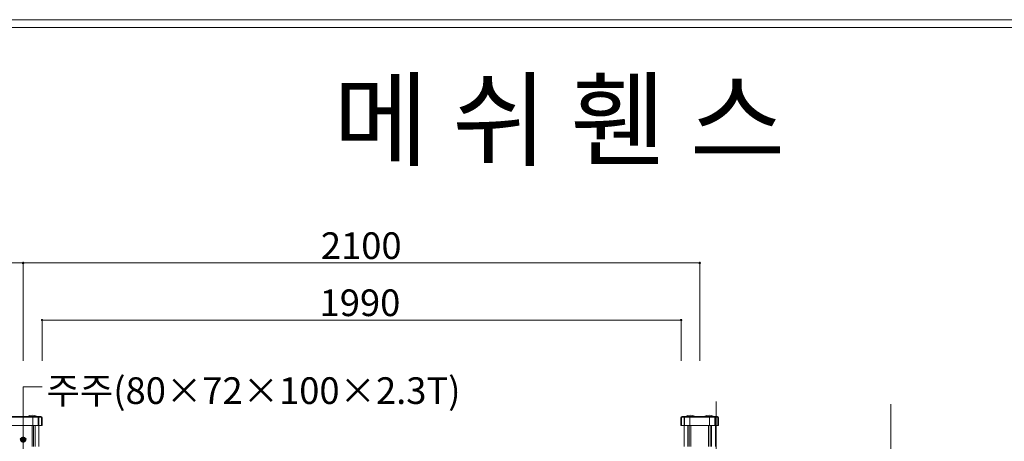
# Model space of a CAD drawing. Units: inches. Extents: x 85 to 875, y 0 to 560.
# Drawn here: x 377 to 605, y 463 to 560 of the extents above; entities that cross this region are included whole.
import ezdxf

# ---------------------------------------------------------------- set-up
doc = ezdxf.new("R2010")
doc.units = ezdxf.units.IN
doc.header["$MEASUREMENT"] = 0
doc.layers.add('캡', color=7, linetype='Continuous')

# ---------------------------------------------------------------- blocks, each defined once
blk = doc.blocks.new('block 6')
at = {"lineweight": 0}
blk.add_lwpolyline([(86.96, 558.5), (873.04, 558.5)], dxfattribs=at)
blk = doc.blocks.new('block 7')
at = {"color": 7, "lineweight": 5}
blk.add_lwpolyline([(85.17, 560.3), (874.83, 560.3), (874.83, -0.3), (85.17, -0.3), (85.17, 560.3)], dxfattribs=at)
blk = doc.blocks.new('block 9')
at = {"lineweight": 0}
blk.add_lwpolyline([(381.29, 466.38), (374.02, 466.38)], dxfattribs=at)
blk = doc.blocks.new('block 10')
at = {"lineweight": 0}
blk.add_lwpolyline([(381.29, 466.38), (374.02, 466.38)], dxfattribs=at)
blk = doc.blocks.new('block 11')
at = {"lineweight": 0}
blk.add_lwpolyline([(381.29, 466.38), (374.02, 466.38)], dxfattribs=at)
blk = doc.blocks.new('block 1233')
at = {"lineweight": 0}
blk.add_lwpolyline([(537.98, 471.93), (537.98, 296.56)], dxfattribs=at)
blk = doc.blocks.new('block 1235')
at = {"lineweight": 0}
blk.add_lwpolyline([(377.65, 475.29), (377.65, 287.06)], dxfattribs=at)
blk = doc.blocks.new('block 2530')
at = {"lineweight": 0}
blk.add_lwpolyline([(381.29, 466.38), (381.29, 461.51)], dxfattribs=at)
blk = doc.blocks.new('block 2544')
at = {"lineweight": 0}
blk.add_lwpolyline([(380.41, 466.38), (380.41, 461.51)], dxfattribs=at)
blk = doc.blocks.new('block 2545')
at = {"lineweight": 0}
blk.add_lwpolyline([(380.05, 466.38), (380.05, 461.51)], dxfattribs=at)
blk = doc.blocks.new('block 2546')
at = {"lineweight": 0}
blk.add_lwpolyline([(379.72, 466.38), (379.72, 461.51)], dxfattribs=at)
blk = doc.blocks.new('block 2556')
at = {"lineweight": 0}
blk.add_lwpolyline([(537.79, 466.38), (530.53, 466.38)], dxfattribs=at)
blk = doc.blocks.new('block 2557')
at = {"lineweight": 0}
blk.add_lwpolyline([(537.79, 466.38), (530.53, 466.38)], dxfattribs=at)
blk = doc.blocks.new('block 2558')
at = {"lineweight": 0}
blk.add_lwpolyline([(537.79, 466.38), (530.53, 466.38)], dxfattribs=at)
blk = doc.blocks.new('block 2566')
at = {"lineweight": 0}
blk.add_lwpolyline([(530.53, 466.38), (530.53, 461.51)], dxfattribs=at)
blk = doc.blocks.new('block 2594')
at = {"lineweight": 0}
blk.add_lwpolyline([(537.79, 466.38), (537.79, 461.51)], dxfattribs=at)
blk = doc.blocks.new('block 2598')
at = {"lineweight": 0}
blk.add_lwpolyline([(531.41, 466.38), (531.41, 461.51)], dxfattribs=at)
blk = doc.blocks.new('block 2599')
at = {"lineweight": 0}
blk.add_lwpolyline([(531.76, 466.38), (531.76, 461.51)], dxfattribs=at)
blk = doc.blocks.new('block 2600')
at = {"lineweight": 0}
blk.add_lwpolyline([(532.09, 466.38), (532.09, 461.51)], dxfattribs=at)
blk = doc.blocks.new('block 2607')
at = {"lineweight": 0}
blk.add_lwpolyline([(536.91, 466.38), (536.91, 461.51)], dxfattribs=at)
blk = doc.blocks.new('block 2608')
at = {"lineweight": 0}
blk.add_lwpolyline([(536.56, 466.38), (536.56, 461.51)], dxfattribs=at)
blk = doc.blocks.new('block 2609')
at = {"lineweight": 0}
blk.add_lwpolyline([(536.23, 466.38), (536.23, 461.51)], dxfattribs=at)
blk = doc.blocks.new('block 2619')
at = {"lineweight": 0}
blk.add_lwpolyline([(578.37, 442.6), (578.37, 471.3)], dxfattribs=at)
blk = doc.blocks.new('block 2637')
at = {"lineweight": 0}
blk.add_lwpolyline([(221.15, 503.99), (377.65, 503.99)], dxfattribs=at)
blk = doc.blocks.new('block 2649')
at = {"color": 7, "insert": (446.52, 504.92), "char_height": 6.1669, "attachment_point": 7}
blk.add_mtext('\\fGulim|b0|i0|c0|p34;\\W1;2100', dxfattribs=at)
blk = doc.blocks.new('block 2650')
at = {"lineweight": 0}
blk.add_lwpolyline([(382.03, 490.78), (529.87, 490.78)], dxfattribs=at)
blk = doc.blocks.new('block 2651')
at = {"lineweight": 0}
blk.add_lwpolyline([(377.65, 503.99), (534.16, 503.99)], dxfattribs=at)
blk = doc.blocks.new('block 2652')
at = {"lineweight": 0}
blk.add_lwpolyline([(382.03, 503.99), (529.87, 503.99)], dxfattribs=at)
blk = doc.blocks.new('block 2653')
at = {"color": 7, "insert": (446.23, 491.7), "char_height": 6.1669, "attachment_point": 7}
blk.add_mtext('\\fGulim|b0|i0|c0|p34;\\W1;1990', dxfattribs=at)
blk = doc.blocks.new('block 2654')
at = {"lineweight": 0}
blk.add_lwpolyline([(377.65, 481.35), (377.65, 504.04)], dxfattribs=at)
blk = doc.blocks.new('block 2655')
at = {"lineweight": 0}
blk.add_lwpolyline([(377.65, 481.35), (377.65, 504.04)], dxfattribs=at)
blk = doc.blocks.new('block 2657')
at = {"color": 7, "lineweight": 35}
blk.add_open_spline([(382.15, 490.78), (382.15, 490.84), (382.1, 490.89), (382.03, 490.89), (381.97, 490.89), (381.92, 490.84), (381.92, 490.78), (381.92, 490.71), (381.97, 490.66), (382.03, 490.66), (382.1, 490.66), (382.15, 490.71), (382.15, 490.78)], degree=3, knots=[0, 0, 0, 0, 1, 1, 1, 2, 2, 2, 3, 3, 3, 4, 4, 4, 4], dxfattribs=at)
blk = doc.blocks.new('block 2656')
blk.add_blockref('block 2657', (0, 0))
blk = doc.blocks.new('block 2660')
at = {"lineweight": 0}
blk.add_lwpolyline([(382.03, 481.35), (382.03, 490.82)], dxfattribs=at)
blk = doc.blocks.new('block 2663')
at = {"color": 7, "lineweight": 35}
blk.add_open_spline([(377.54, 503.99), (377.54, 503.93), (377.59, 503.87), (377.65, 503.87), (377.72, 503.87), (377.77, 503.93), (377.77, 503.99), (377.77, 504.05), (377.72, 504.11), (377.65, 504.11), (377.59, 504.11), (377.54, 504.05), (377.54, 503.99)], degree=3, knots=[0, 0, 0, 0, 1, 1, 1, 2, 2, 2, 3, 3, 3, 4, 4, 4, 4], dxfattribs=at)
blk = doc.blocks.new('block 2662')
blk.add_blockref('block 2663', (0, 0))
blk = doc.blocks.new('block 2665')
at = {"color": 7, "lineweight": 35}
blk.add_open_spline([(377.77, 503.99), (377.77, 504.05), (377.72, 504.11), (377.65, 504.11), (377.59, 504.11), (377.54, 504.05), (377.54, 503.99), (377.54, 503.93), (377.59, 503.87), (377.65, 503.87), (377.72, 503.87), (377.77, 503.93), (377.77, 503.99)], degree=3, knots=[0, 0, 0, 0, 1, 1, 1, 2, 2, 2, 3, 3, 3, 4, 4, 4, 4], dxfattribs=at)
blk = doc.blocks.new('block 2664')
blk.add_blockref('block 2665', (0, 0))
blk = doc.blocks.new('block 2666')
at = {"lineweight": 0}
blk.add_lwpolyline([(534.16, 481.35), (534.16, 504.04)], dxfattribs=at)
blk = doc.blocks.new('block 2667')
at = {"lineweight": 0}
blk.add_lwpolyline([(534.16, 482.85), (534.16, 500.07)], dxfattribs=at)
blk = doc.blocks.new('block 2668')
at = {"lineweight": 0}
blk.add_lwpolyline([(534.16, 482.85), (534.16, 500.07)], dxfattribs=at)
blk = doc.blocks.new('block 2670')
at = {"color": 7, "lineweight": 35}
blk.add_open_spline([(529.75, 490.78), (529.75, 490.71), (529.8, 490.66), (529.87, 490.66), (529.93, 490.66), (529.99, 490.71), (529.99, 490.78), (529.99, 490.84), (529.93, 490.89), (529.87, 490.89), (529.8, 490.89), (529.75, 490.84), (529.75, 490.78)], degree=3, knots=[0, 0, 0, 0, 1, 1, 1, 2, 2, 2, 3, 3, 3, 4, 4, 4, 4], dxfattribs=at)
blk = doc.blocks.new('block 2669')
blk.add_blockref('block 2670', (0, 0))
blk = doc.blocks.new('block 2671')
at = {"lineweight": 0}
blk.add_lwpolyline([(529.87, 481.35), (529.87, 490.82)], dxfattribs=at)
blk = doc.blocks.new('block 2673')
at = {"color": 7, "lineweight": 35}
blk.add_open_spline([(534.04, 503.99), (534.04, 503.93), (534.1, 503.87), (534.16, 503.87), (534.23, 503.87), (534.28, 503.93), (534.28, 503.99), (534.28, 504.05), (534.23, 504.11), (534.16, 504.11), (534.1, 504.11), (534.04, 504.05), (534.04, 503.99)], degree=3, knots=[0, 0, 0, 0, 1, 1, 1, 2, 2, 2, 3, 3, 3, 4, 4, 4, 4], dxfattribs=at)
blk = doc.blocks.new('block 2672')
blk.add_blockref('block 2673', (0, 0))
blk = doc.blocks.new('block 2680')
at = {"color": 7, "lineweight": 80}
blk.add_open_spline([(377.65, 463.35), (377.5, 463.35), (377.38, 463.23), (377.38, 463.08), (377.38, 462.93), (377.5, 462.8), (377.65, 462.8), (377.81, 462.8), (377.93, 462.93), (377.93, 463.08), (377.93, 463.23), (377.81, 463.35), (377.65, 463.35)], degree=3, knots=[0, 0, 0, 0, 1, 1, 1, 2, 2, 2, 3, 3, 3, 4, 4, 4, 4], dxfattribs=at)
blk = doc.blocks.new('block 2679')
blk.add_blockref('block 2680', (0, 0))
blk = doc.blocks.new('block 2678')
at = {"lineweight": 0}
for points in [[(377.65, 463.08), (377.65, 475.29)], [(377.65, 475.29), (382.06, 475.29)]]:
    blk.add_lwpolyline(points, dxfattribs=at)
blk.add_blockref('block 2679', (0, 0))
blk = doc.blocks.new('block 2681')
at = {"color": 7, "insert": (383.02, 471.37), "char_height": 6.1669, "attachment_point": 7}
blk.add_mtext('\\fGulim|b0|i0|c0|p34;\\W1;주주(80×72×100×2.3T)', dxfattribs=at)
blk = doc.blocks.new('block 3059')
at = {"color": 7, "insert": (449.34, 528.31), "char_height": 17.6198, "attachment_point": 7}
blk.add_mtext('\\fGulim|b0|i0|c0|p34;\\W1;메 쉬 휀 스 ', dxfattribs=at)
blk = doc.blocks.new('block 3375')
at = {"layer": '캡', "lineweight": 0}
blk.add_lwpolyline([(381.73, 468.47), (373.57, 468.47)], dxfattribs=at)
blk = doc.blocks.new('block 3376')
at = {"layer": '캡', "lineweight": 0}
blk.add_lwpolyline([(381.73, 468.32), (373.57, 468.32)], dxfattribs=at)
blk = doc.blocks.new('block 3377')
at = {"layer": '캡', "lineweight": 0}
blk.add_lwpolyline([(382.03, 466.38), (373.27, 466.38)], dxfattribs=at)
blk = doc.blocks.new('block 3405')
at = {"layer": '캡', "lineweight": 0}
blk.add_lwpolyline([(381.29, 468.47), (381.29, 466.38)], dxfattribs=at)
blk = doc.blocks.new('block 3406')
at = {"layer": '캡', "lineweight": 0}
blk.add_lwpolyline([(381.14, 468.32), (381.14, 466.38)], dxfattribs=at)
blk = doc.blocks.new('block 3407')
at = {"layer": '캡', "lineweight": 0}
blk.add_lwpolyline([(382.03, 468.17), (382.03, 466.38)], dxfattribs=at)
blk = doc.blocks.new('block 3408')
at = {"layer": '캡', "lineweight": 0}
blk.add_lwpolyline([(381.88, 468.17), (381.88, 466.38)], dxfattribs=at)
blk = doc.blocks.new('block 3409')
at = {"layer": '캡', "lineweight": 0}
blk.add_open_spline([(381.88, 468.17), (381.88, 468.26), (381.82, 468.32), (381.73, 468.32)], degree=3, dxfattribs=at)
blk = doc.blocks.new('block 3410')
at = {"layer": '캡', "lineweight": 0}
blk.add_open_spline([(382.03, 468.17), (382.03, 468.34), (381.9, 468.47), (381.73, 468.47)], degree=3, dxfattribs=at)
blk = doc.blocks.new('block 3411')
at = {"layer": '캡', "lineweight": 0}
blk.add_lwpolyline([(379.91, 468.32), (379.91, 466.38)], dxfattribs=at)
blk = doc.blocks.new('block 3412')
at = {"layer": '캡', "lineweight": 0}
blk.add_open_spline([(380.93, 468.47), (380.24, 468.87), (379.38, 468.87), (378.69, 468.47)], degree=3, dxfattribs=at)
blk = doc.blocks.new('block 3413')
at = {"layer": '캡', "lineweight": 0}
blk.add_open_spline([(533.13, 468.47), (532.43, 468.87), (531.58, 468.87), (530.88, 468.47)], degree=3, dxfattribs=at)
blk = doc.blocks.new('block 3414')
at = {"layer": '캡', "lineweight": 0}
blk.add_lwpolyline([(538.24, 468.47), (530.08, 468.47)], dxfattribs=at)
blk = doc.blocks.new('block 3415')
at = {"layer": '캡', "lineweight": 0}
blk.add_lwpolyline([(538.24, 468.32), (530.08, 468.32)], dxfattribs=at)
blk = doc.blocks.new('block 3416')
at = {"layer": '캡', "lineweight": 0}
blk.add_lwpolyline([(538.54, 466.38), (529.78, 466.38)], dxfattribs=at)
blk = doc.blocks.new('block 3417')
at = {"layer": '캡', "lineweight": 0}
blk.add_lwpolyline([(530.53, 468.47), (530.53, 466.38)], dxfattribs=at)
blk = doc.blocks.new('block 3418')
at = {"layer": '캡', "lineweight": 0}
blk.add_lwpolyline([(530.68, 468.32), (530.68, 466.38)], dxfattribs=at)
blk = doc.blocks.new('block 3419')
at = {"layer": '캡', "lineweight": 0}
blk.add_open_spline([(530.08, 468.32), (530, 468.32), (529.93, 468.26), (529.93, 468.17)], degree=3, dxfattribs=at)
blk = doc.blocks.new('block 3420')
at = {"layer": '캡', "lineweight": 0}
blk.add_open_spline([(530.08, 468.47), (529.92, 468.47), (529.78, 468.34), (529.78, 468.17)], degree=3, dxfattribs=at)
blk = doc.blocks.new('block 3421')
at = {"layer": '캡', "lineweight": 0}
blk.add_lwpolyline([(529.78, 468.17), (529.78, 466.38)], dxfattribs=at)
blk = doc.blocks.new('block 3422')
at = {"layer": '캡', "lineweight": 0}
blk.add_lwpolyline([(529.93, 468.17), (529.93, 466.38)], dxfattribs=at)
blk = doc.blocks.new('block 3423')
at = {"layer": '캡', "lineweight": 0}
blk.add_lwpolyline([(537.79, 468.47), (537.79, 466.38)], dxfattribs=at)
blk = doc.blocks.new('block 3424')
at = {"layer": '캡', "lineweight": 0}
blk.add_lwpolyline([(537.64, 468.32), (537.64, 466.38)], dxfattribs=at)
blk = doc.blocks.new('block 3425')
at = {"layer": '캡', "lineweight": 0}
blk.add_lwpolyline([(538.54, 468.17), (538.54, 466.38)], dxfattribs=at)
blk = doc.blocks.new('block 3426')
at = {"layer": '캡', "lineweight": 0}
blk.add_lwpolyline([(538.39, 468.17), (538.39, 466.38)], dxfattribs=at)
blk = doc.blocks.new('block 3427')
at = {"layer": '캡', "lineweight": 0}
blk.add_open_spline([(538.39, 468.17), (538.39, 468.26), (538.33, 468.32), (538.24, 468.32)], degree=3, dxfattribs=at)
blk = doc.blocks.new('block 3428')
at = {"layer": '캡', "lineweight": 0}
blk.add_open_spline([(538.54, 468.17), (538.54, 468.34), (538.41, 468.47), (538.24, 468.47)], degree=3, dxfattribs=at)
blk = doc.blocks.new('block 3429')
at = {"layer": '캡', "lineweight": 0}
blk.add_lwpolyline([(536.42, 468.32), (536.42, 466.38)], dxfattribs=at)
blk = doc.blocks.new('block 3430')
at = {"layer": '캡', "lineweight": 0}
blk.add_lwpolyline([(531.91, 468.32), (531.91, 466.38)], dxfattribs=at)
blk = doc.blocks.new('block 3431')
at = {"layer": '캡', "lineweight": 0}
blk.add_open_spline([(537.44, 468.47), (536.75, 468.87), (535.89, 468.87), (535.2, 468.47)], degree=3, dxfattribs=at)

msp = doc.modelspace()

# ---------------------------------------------------------------- block references
for name in ['block 7', 'block 6', 'block 3059', 'block 2649', 'block 2637', 'block 2662', 'block 2664', 'block 2654', 'block 2655', 'block 2651', 'block 2652', 'block 2672', 'block 2666', 'block 2667', 'block 2668', 'block 2653', 'block 2656', 'block 2660', 'block 2650', 'block 2669', 'block 2671', 'block 2681', 'block 2678', 'block 1235', 'block 1233', 'block 2619', 'block 9', 'block 10', 'block 11', 'block 2546', 'block 2545', 'block 2544', 'block 2530', 'block 2556', 'block 2557', 'block 2558', 'block 2566', 'block 2598', 'block 2599', 'block 2600', 'block 2609', 'block 2608', 'block 2607', 'block 2594']:
    msp.add_blockref(name, (0, 0))
at = {"layer": '캡'}
for name in ['block 3375', 'block 3376', 'block 3412', 'block 3411', 'block 3406', 'block 3405', 'block 3410', 'block 3409', 'block 3408', 'block 3407', 'block 3420', 'block 3421', 'block 3419', 'block 3422', 'block 3414', 'block 3415', 'block 3417', 'block 3418', 'block 3413', 'block 3430', 'block 3431', 'block 3429', 'block 3424', 'block 3423', 'block 3428', 'block 3427', 'block 3426', 'block 3425', 'block 3377', 'block 3416']:
    msp.add_blockref(name, (0, 0), dxfattribs=at)

doc.saveas('drawing.dxf')
